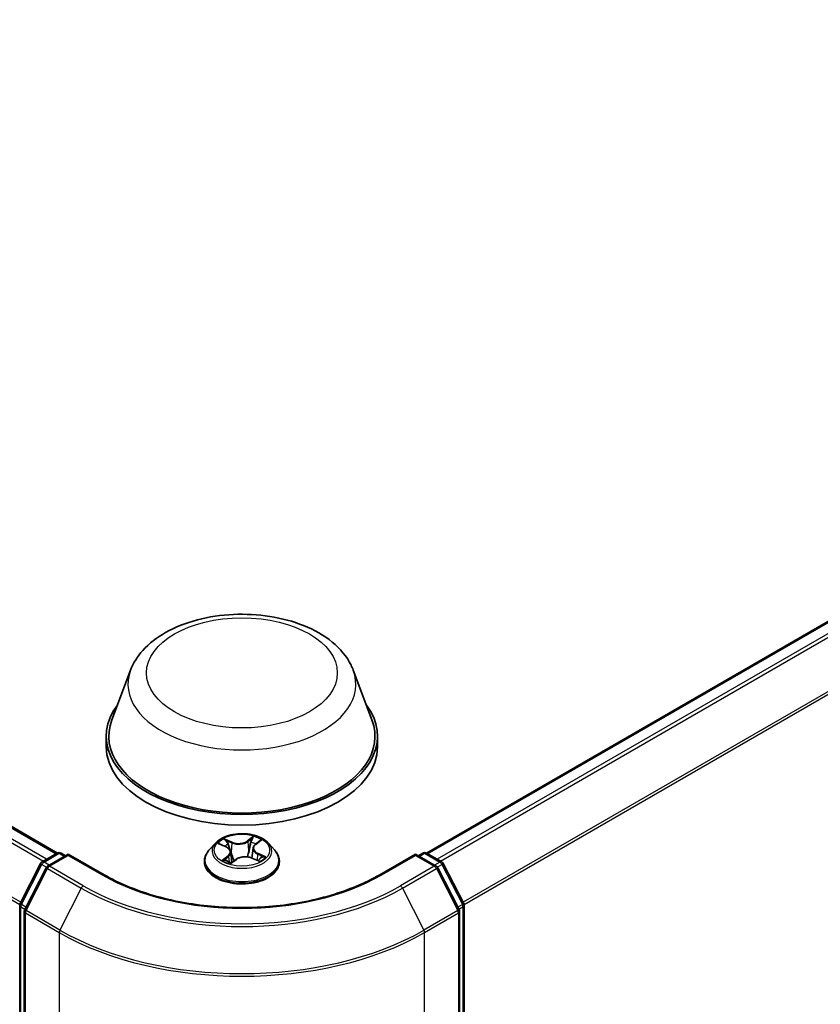
# Model space of a CAD drawing. Units: millimetres. Extents: x 0 to 6502, y 0 to 1264.
# Drawn here: x 76 to 85, y 99 to 110 of the extents above; entities that cross this region are included whole.
import ezdxf

# ---------------------------------------------------------------- set-up
doc = ezdxf.new("R2010")
doc.units = ezdxf.units.MM
doc.layers.add('Visible (ISO)', color=7, linetype='Continuous', lineweight=35)
doc.layers.add('Visible Narrow (ISO)', color=7, linetype='Continuous', lineweight=25)

msp = doc.modelspace()

# ---------------------------------------------------------------- linework, layer by layer
at = {"layer": 'Visible (ISO)'}
for p, q in [((45.5794, 119.1589), (76.8828, 101.0858)), ((80.9638, 101.0858), (92.0641, 107.4946)), ((77.6919, 103.1072), (77.4853, 102.558)), ((80.1547, 103.1072), (80.3612, 102.558)), ((77.4233, 102.3777), (77.4233, 102.2611)), ((80.4233, 102.3777), (80.4233, 102.2611)), ((78.6303, 101.1949), (78.5594, 101.1159)), ((78.679, 101.1851), (78.7495, 101.1535)), ((79.0715, 101.1798), (79.1213, 101.2196)), ((79.2163, 101.1949), (79.2871, 101.1159)), ((76.714, 100.9884), (76.8815, 101.0851)), ((77.004, 101.0742), (76.7745, 100.9417)), ((76.9244, 101.0851), (76.9737, 101.0567)), ((77.004, 101.0597), (77.004, 101.0742)), ((77.3992, 100.846), (77.004, 101.0742)), ((78.8006, 101.0965), (78.8129, 100.9818)), ((79.046, 101.1381), (79.0344, 101.0303)), ((80.8426, 101.0742), (80.4474, 100.846)), ((80.8426, 101.0742), (80.8426, 101.0597)), ((81.072, 100.9417), (80.8426, 101.0742)), ((80.8729, 101.0567), (80.9222, 101.0851)), ((80.965, 101.0851), (81.1326, 100.9884)), ((76.4708, 100.5263), (76.6972, 100.9707)), ((78.509, 100.9897), (78.509, 100.9944)), ((78.8062, 100.9768), (78.8587, 101.0159)), ((79.0336, 101.0306), (79.1061, 101.0003)), ((79.3376, 100.9897), (79.3376, 100.9944)), ((81.1493, 100.9707), (81.3757, 100.5263)), ((76.7578, 100.924), (76.5213, 100.4599)), ((81.3252, 100.4599), (81.0888, 100.924)), ((76.4662, 93.5759), (76.4662, 100.5068)), ((81.3804, 100.5068), (81.3804, 93.5759)), ((76.5167, 100.4405), (76.5167, 93.4673)), ((81.3299, 93.4673), (81.3299, 100.4405))]:
    msp.add_line(p, q, dxfattribs=at)
for centre, start, end in [((76.903, 101.048), 60, 120), ((80.9436, 101.048), 60, 120), ((76.7354, 100.9513), 120, 153.00449), ((76.796, 100.9046), 120, 153.00449), ((81.0506, 100.9046), 26.99551, 60), ((81.1111, 100.9513), 26.99551, 60), ((76.509, 100.5068), 153.00449, 180), ((81.3375, 100.5068), 0, 26.99551), ((76.5595, 100.4405), 153.00449, 180), ((81.287, 100.4405), 0, 26.99551)]:
    msp.add_arc(centre, 0.0429, start, end, dxfattribs=at)
for centre, major_axis, start_param, end_param in [((78.9233, 102.3777), (1.5, 0), 2.7323454, 6.6924326), ((78.9233, 102.3777), (1.4714, 0), 2.9278365, 6.4969414), ((78.9233, 102.2611), (1.5, 0), 3.1415927, 6.2831853)]:
    msp.add_ellipse(centre, major_axis=major_axis, ratio=0.5773503, start_param=start_param, end_param=end_param, dxfattribs=at)
for points, knots in [([(77.6919, 103.1072), (77.7222, 103.188), (77.7694, 103.2616), (77.8974, 103.404), (77.9831, 103.4696), (78.1854, 103.584), (78.3046, 103.6307), (78.5582, 103.6974), (78.6926, 103.7174), (78.9633, 103.73), (79.0994, 103.7228), (79.3626, 103.6819), (79.4896, 103.648), (79.7238, 103.5539), (79.8309, 103.4933), (80.0091, 103.3473), (80.0817, 103.2621), (80.1392, 103.1455), (80.1474, 103.1266), (80.1547, 103.1072)], [2.5699506, 2.5699506, 2.5699506, 2.5699506, 2.8349423, 2.8349423, 3.1517845, 3.1517845, 3.4995531, 3.4995531, 3.8465681, 3.8465681, 4.1902972, 4.1902972, 4.5353005, 4.5353005, 4.8843243, 4.8843243, 5.2205942, 5.2205942, 5.284031, 5.284031, 5.284031, 5.284031]), ([(79.2163, 101.1949), (79.1987, 101.2145), (79.1765, 101.2316), (79.1239, 101.2612), (79.0933, 101.2733), (79.0277, 101.2911), (78.9926, 101.2967), (78.9216, 101.301), (78.8856, 101.2997), (78.8159, 101.2905), (78.7823, 101.2825), (78.7205, 101.2602), (78.6924, 101.2459), (78.6541, 101.2185), (78.6413, 101.2072), (78.6303, 101.1949)], [1.1205625, 1.1205625, 1.1205625, 1.1205625, 1.4415755, 1.4415755, 1.7760041, 1.7760041, 2.1090815, 2.1090815, 2.4403949, 2.4403949, 2.7721309, 2.7721309, 3.1061088, 3.1061088, 3.307022, 3.307022, 3.307022, 3.307022]), ([(78.8006, 101.0965), (78.8001, 101.1011), (78.7989, 101.1058), (78.7952, 101.1147), (78.7928, 101.119), (78.7868, 101.1272), (78.7832, 101.1311), (78.7751, 101.1384), (78.7705, 101.1418), (78.7606, 101.1481), (78.7552, 101.1509), (78.7495, 101.1535)], [0.70489927, 0.70489927, 0.70489927, 0.70489927, 0.87458803, 0.87458803, 1.04427678, 1.04427678, 1.21396553, 1.21396553, 1.38365428, 1.38365428, 1.55334303, 1.55334303, 1.55334303, 1.55334303]), ([(79.0715, 101.1798), (79.0686, 101.1775), (79.0659, 101.1751), (79.061, 101.17), (79.0587, 101.1674), (79.0547, 101.1619), (79.053, 101.1591), (79.05, 101.1533), (79.0488, 101.1504), (79.047, 101.1443), (79.0463, 101.1412), (79.046, 101.1381)], [3.15904595, 3.15904595, 3.15904595, 3.15904595, 3.2717738, 3.2717738, 3.38450165, 3.38450165, 3.49722951, 3.49722951, 3.60995736, 3.60995736, 3.72268522, 3.72268522, 3.72268522, 3.72268522]), ([(78.5594, 101.1159), (78.5531, 101.1088), (78.5472, 101.1014), (78.5366, 101.0862), (78.5319, 101.0784), (78.5238, 101.0624), (78.5203, 101.0542), (78.5147, 101.0375), (78.5126, 101.0289), (78.5097, 101.0118), (78.509, 101.0031), (78.509, 100.9944)], [3.30702196, 3.30702196, 3.30702196, 3.30702196, 3.40253528, 3.40253528, 3.4980486, 3.4980486, 3.59356193, 3.59356193, 3.68907525, 3.68907525, 3.78458857, 3.78458857, 3.78458857, 3.78458857]), ([(79.0336, 101.0306), (79.0229, 101.035), (79.0112, 101.0385), (78.9866, 101.0432), (78.9737, 101.0444), (78.9478, 101.0446), (78.9349, 101.0435), (78.9101, 101.0392), (78.8983, 101.0359), (78.8767, 101.0273), (78.867, 101.022), (78.8587, 101.0159)], [1.5882496, 1.5882496, 1.5882496, 1.5882496, 1.8954276, 1.8954276, 2.2026055, 2.2026055, 2.5097835, 2.5097835, 2.8169614, 2.8169614, 3.1241394, 3.1241394, 3.1241394, 3.1241394]), ([(79.3376, 100.9944), (79.3376, 101.0031), (79.3368, 101.0118), (79.334, 101.0289), (79.3319, 101.0375), (79.3263, 101.0542), (79.3228, 101.0624), (79.3146, 101.0784), (79.3099, 101.0862), (79.2994, 101.1014), (79.2935, 101.1088), (79.2871, 101.1159)], [0.64299592, 0.64299592, 0.64299592, 0.64299592, 0.73850924, 0.73850924, 0.83402256, 0.83402256, 0.92953588, 0.92953588, 1.02504921, 1.02504921, 1.12056253, 1.12056253, 1.12056253, 1.12056253]), ([(78.509, 100.9897), (78.509, 100.9642), (78.5157, 100.9387), (78.5419, 100.8899), (78.5617, 100.8666), (78.6129, 100.8245), (78.6448, 100.8058), (78.7168, 100.7752), (78.7569, 100.7634), (78.8415, 100.7478), (78.8857, 100.7441), (78.9741, 100.7449), (79.0181, 100.7495), (79.1016, 100.7666), (79.141, 100.7791), (79.2114, 100.811), (79.2424, 100.8304), (79.2923, 100.8745), (79.3114, 100.8991), (79.3327, 100.9462), (79.3376, 100.9679), (79.3376, 100.9897)], [3.7845886, 3.7845886, 3.7845886, 3.7845886, 4.0842991, 4.0842991, 4.3967101, 4.3967101, 4.7212032, 4.7212032, 5.0469311, 5.0469311, 5.3716816, 5.3716816, 5.6960364, 5.6960364, 6.0208705, 6.0208705, 6.3466679, 6.3466679, 6.670583, 6.670583, 6.9261812, 6.9261812, 6.9261812, 6.9261812]), ([(78.7459, 101.0044), (78.7493, 101.0023), (78.7529, 101.0002), (78.7604, 100.9962), (78.7644, 100.9942), (78.7727, 100.9903), (78.777, 100.9885), (78.7859, 100.9849), (78.7905, 100.9831), (78.7991, 100.9801), (78.8031, 100.9788), (78.8072, 100.9776)], [4.53677661, 4.53677661, 4.53677661, 4.53677661, 4.60630575, 4.60630575, 4.67583489, 4.67583489, 4.74536403, 4.74536403, 4.81489317, 4.81489317, 4.87208603, 4.87208603, 4.87208603, 4.87208603]), ([(79.099, 101.0033), (79.0998, 101.0038), (79.1006, 101.0043), (79.1049, 101.007), (79.1081, 101.0092), (79.1141, 101.0135), (79.1169, 101.0157), (79.1221, 101.02), (79.1245, 101.0221), (79.1288, 101.0264), (79.1308, 101.0284), (79.1325, 101.0304)], [6.16244411, 6.16244411, 6.16244411, 6.16244411, 6.17917766, 6.17917766, 6.249974, 6.249974, 6.32077034, 6.32077034, 6.39156668, 6.39156668, 6.46236302, 6.46236302, 6.46236302, 6.46236302]), ([(80.4474, 100.846), (80.2889, 100.7545), (80.1045, 100.6771), (79.7024, 100.5588), (79.4847, 100.5179), (79.0379, 100.4771), (78.8087, 100.4771), (78.3618, 100.5179), (78.1441, 100.5588), (77.742, 100.6771), (77.5577, 100.7545), (77.3992, 100.846)], [1.5707963, 1.5707963, 1.5707963, 1.5707963, 1.8849556, 1.8849556, 2.1991149, 2.1991149, 2.5132741, 2.5132741, 2.8274334, 2.8274334, 3.1415927, 3.1415927, 3.1415927, 3.1415927])]:
    msp.add_open_spline(points, degree=3, knots=knots, dxfattribs=at)
at = {"layer": 'Visible Narrow (ISO)'}
for p, q in [((45.5579, 119.1567), (76.8702, 101.0786)), ((45.4276, 119.0689), (76.729, 100.9971)), ((76.7632, 101.0168), (45.4509, 119.095)), ((45.1842, 118.5784), (76.4674, 100.517)), ((76.4784, 100.5412), (45.1912, 118.6048)), ((80.9763, 101.0786), (92.0856, 107.4925)), ((92.1926, 107.4307), (81.0834, 101.0168)), ((81.1176, 100.9971), (92.2159, 107.4047)), ((92.4523, 106.9406), (81.3682, 100.5412)), ((81.3792, 100.517), (92.4593, 106.9141)), ((79.0519, 101.2708), (78.9836, 101.22)), ((78.6586, 101.1923), (78.7465, 101.1528)), ((78.8158, 101.2062), (78.7255, 101.2438)), ((78.7548, 101.2212), (78.8116, 101.1975)), ((78.8116, 101.1975), (78.8055, 101.0958)), ((78.9892, 101.2122), (79.0321, 101.2441)), ((78.9892, 101.2122), (78.9974, 101.1117)), ((79.076, 101.1801), (79.1412, 101.2322)), ((76.7354, 100.9863), (76.903, 101.083)), ((76.796, 100.9396), (77.004, 101.0597)), ((76.903, 101.083), (76.9611, 101.0494)), ((77.004, 101.0597), (77.3777, 100.8439)), ((78.7706, 101.0559), (78.7054, 101.0038)), ((78.7354, 101.0154), (78.7764, 101.0482)), ((78.7764, 101.0482), (78.7815, 100.9866)), ((79.0957, 101.0746), (79.0914, 101.0065)), ((79.0957, 101.0746), (79.151, 101.0498)), ((79.188, 101.0437), (79.1, 101.0832)), ((80.4688, 100.8439), (80.8426, 101.0597)), ((80.8426, 101.0597), (81.0506, 100.9396)), ((80.8854, 101.0494), (80.9436, 101.083)), ((80.9436, 101.083), (81.1111, 100.9863)), ((76.4857, 100.5158), (76.7121, 100.9602)), ((76.7121, 100.9602), (76.7624, 100.9312)), ((76.7936, 100.9527), (76.7354, 100.9863)), ((77.1697, 100.7238), (76.796, 100.9396)), ((78.7947, 100.9652), (78.863, 101.016)), ((79.0308, 101.0299), (79.1211, 100.9922)), ((81.0506, 100.9396), (80.6769, 100.7238)), ((81.1111, 100.9863), (81.053, 100.9527)), ((81.0842, 100.9312), (81.1344, 100.9602)), ((81.1344, 100.9602), (81.3608, 100.5158)), ((76.5362, 100.4494), (76.7727, 100.9135)), ((76.7727, 100.9135), (77.1464, 100.6978)), ((80.7001, 100.6978), (81.0739, 100.9135)), ((81.0739, 100.9135), (81.3103, 100.4494)), ((77.1464, 100.6978), (76.91, 100.2336)), ((80.7001, 100.6978), (80.9366, 100.2336)), ((76.4787, 93.5584), (76.4787, 100.4893)), ((76.4787, 100.4893), (76.5232, 100.4636)), ((76.5352, 100.4872), (76.4857, 100.5158)), ((81.3608, 100.5158), (81.3113, 100.4872)), ((81.3233, 100.4636), (81.3678, 100.4893)), ((81.3678, 100.4893), (81.3678, 93.5584)), ((76.5292, 100.423), (76.903, 100.2072)), ((76.5292, 93.4498), (76.5292, 100.423)), ((76.91, 100.2336), (76.5362, 100.4494)), ((81.3103, 100.4494), (80.9366, 100.2336)), ((80.9436, 100.2072), (81.3173, 100.423)), ((81.3173, 100.423), (81.3173, 93.4498)), ((76.903, 100.2072), (76.903, 93.234)), ((80.9436, 93.234), (80.9436, 100.2072))]:
    msp.add_line(p, q, dxfattribs=at)
for centre, major_axis in [((78.9233, 103.0776), (-1.0549, 0)), ((78.9233, 101.118), (0.3059, 0))]:
    msp.add_ellipse(centre, major_axis=major_axis, ratio=0.5773503, dxfattribs=at)
for centre, major_axis, ratio, start_param, end_param in [((78.9233, 102.9529), (1.2601, 0), 0.5773503, 2.9278365, 6.4969414), ((78.9233, 101.118), (-0.2943, 0), 0.5773503, 3.8787085, 4.2600776), ((78.9233, 101.1074), (-0.3299, 0), 0.5773503, 5.8056187, 9.9023446), ((78.9233, 101.118), (-0.2943, 0), 0.5773503, 5.4495049, 5.8308739), ((78.9233, 101.0856), (0.2303, 0), 0.5773503, 2.3186966, 2.5409606), ((78.7465, 101.147), (0.00292, 0.00652), 0.5008975, 0, 0.7302639), ((78.6717, 101.0972), (0.122, 0), 0.5773503, 5.6576427, 7.1935324), ((78.7507, 101.2184), (-0.00541, -0.00466), 0.1141759, 0.9506992, 2.3458814), ((78.771, 101.183), (-0.00677, -0.00228), 0.2560658, 3.9660326, 5.3214557), ((78.8872, 101.2579), (0.1291, 0), 0.5773503, 4.0868464, 5.6227361), ((78.8158, 101.2003), (-0.00275, -0.00659), 0.4780892, 3.8588779, 5.3424077), ((78.8872, 101.2633), (-0.122, 0), 0.5773503, 0.9452537, 2.4811434), ((78.9836, 101.2142), (0.00426, -0.00573), 0.644801, 0.8018785, 2.2854083), ((79.0233, 101.2039), (-0.00698, 0.0015), 0.1957264, 4.3332015, 5.6886246), ((78.9233, 101.0856), (0.2303, 0), 0.5773503, 0.8382506, 1.1077006), ((79.0378, 101.2421), (-0.00623, 0.00349), 0.2456159, 0.6024581, 1.9976402), ((79.1749, 101.1388), (-0.122, 0), 0.5773503, 5.6576427, 7.1935324), ((79.076, 101.1743), (-0.00446, 0.00558), 0.6618893, 5.4040158, 6.2831853), ((79.1054, 101.2129), (-0.00601, 0.00386), 0.2129009, 2.1974986, 2.2465343), ((76.903, 101.048), (-0.0214, 0.0371), 0.5773503, 5.4977871, 6.2831853), ((76.903, 101.048), (0.0214, 0.0371), 0.5773503, 0, 0.7853982), ((78.9233, 101.0072), (-0.4097, 0), 0.5773503, 5.8056187, 9.9023446), ((78.7706, 101.0501), (0.00446, -0.00558), 0.6618893, 0.7788932, 2.2624231), ((78.6717, 101.0919), (0.1291, 0), 0.5773503, 5.6576427, 6.3450887), ((78.8013, 101.093), (-0.00677, -0.00228), 0.2560363, 3.9660238, 4.7126203), ((78.9594, 100.9727), (0.122, 0), 0.5773503, 0.9452537, 2.4811434), ((79.003, 101.1097), (-0.00698, 0.0015), 0.1956898, 4.3375837, 5.6886297), ((79.1749, 101.1335), (-0.1291, 0), 0.5773503, 6.221282, 7.1935324), ((79.1, 101.0774), (-0.00292, -0.00652), 0.5008975, 3.8718566, 5.3553864), ((78.9233, 101.118), (0.2943, 0), 0.5773503, 5.4495049, 5.8308739), ((79.1466, 101.0471), (-0.00175, 0.00693), 0.7038709, 3.5406667, 4.9358488), ((80.9436, 101.048), (-0.0214, 0.0371), 0.5773503, 5.4977871, 6.2831853), ((80.9436, 101.048), (0.0214, 0.0371), 0.5773503, 0, 0.7853982), ((76.7354, 100.9513), (-0.0382, 0.0195), 0.0739221, 0, 0.9533753), ((76.7354, 100.9513), (0.0214, 0.0371), 0.5773503, 0.7853982, 1.6614562), ((76.7354, 100.9513), (-0.0214, 0.0371), 0.5773503, 5.4977871, 6.2831853), ((76.796, 100.9046), (0.0214, 0.0371), 0.5773503, 0.7853982, 1.6614562), ((76.796, 100.9046), (-0.0214, 0.0371), 0.5773503, 5.4977871, 6.2831853), ((78.9233, 100.9944), (-0.4143, 0), 0.5773503, 0, 3.1415927), ((78.9233, 100.9897), (0.4143, 0), 0.5773503, 3.1415927, 6.2831853), ((78.9233, 101.118), (0.2943, 0), 0.5773503, 3.8787085, 4.2600776), ((78.7411, 101.0135), (-0.00098, -0.00707), 0.8462619, 4.5599529, 5.9551351), ((78.7591, 101.0003), (-0.00618, -0.00358), 0.769343, 5.3142295, 5.6117849), ((78.9233, 100.9344), (-0.1384, 0), 0.5773503, 5.5128152, 5.6367309), ((78.863, 101.0101), (-0.00426, 0.00573), 0.644801, 5.427001, 6.2831853), ((79.0308, 101.024), (0.00275, 0.00659), 0.4780892, 0, 0.7172852), ((79.1236, 101.0305), (0.00601, -0.00386), 0.6858256, 0.2600325, 1.2589586), ((81.0506, 100.9046), (0.0214, 0.0371), 0.5773503, 0, 0.7853982), ((81.0506, 100.9046), (0.0214, -0.0371), 0.5773503, 1.4801364, 2.3561945), ((81.1111, 100.9513), (0.0214, 0.0371), 0.5773503, 0, 0.7853982), ((81.1111, 100.9513), (0.0214, -0.0371), 0.5773503, 1.4801364, 2.3561945), ((81.1111, 100.9513), (0.0382, 0.0195), 0.0739221, 5.32981, 6.2831853), ((76.796, 100.9046), (-0.0382, 0.0195), 0.0739221, 0, 0.9533753), ((77.3777, 100.8089), (0.0214, 0.0371), 0.5773503, 0, 0.7853982), ((78.9233, 101.7362), (2.1857, 0), 0.5773503, 3.9269908, 5.4977871), ((80.4688, 100.8089), (-0.0214, 0.0371), 0.5773503, 5.4977871, 6.2831853), ((81.0506, 100.9046), (0.0382, 0.0195), 0.0739221, 5.32981, 6.2831853), ((77.1697, 100.6888), (-0.0214, -0.0371), 0.5773503, 3.9269908, 4.8030489), ((78.9233, 101.7362), (-2.4799, 0), 0.5773503, 0.7853982, 2.3561945), ((80.6769, 100.6888), (0.0214, -0.0371), 0.5773503, 1.4801364, 2.3561945), ((78.9233, 101.7236), (2.5129, 0), 0.5773503, 3.9269908, 5.4977871), ((76.509, 100.5068), (-0.0429, 0), 0.5773503, 0, 0.7853982), ((76.509, 100.5068), (-0.0382, 0.0195), 0.0739221, 0, 0.9533753), ((76.509, 100.5068), (0.0214, 0.0371), 0.5773503, 1.6614562, 2.3561945), ((81.3375, 100.5068), (0.0382, 0.0195), 0.0739221, 5.32981, 6.2831853), ((81.3375, 100.5068), (0.0214, -0.0371), 0.5773503, 0.7853982, 1.4801364), ((81.3375, 100.5068), (0.0429, 0), 0.5773503, 5.4977871, 6.2831853), ((76.5595, 100.4405), (-0.0429, 0), 0.5773503, 0, 0.7853982), ((76.5595, 100.4405), (-0.0382, 0.0195), 0.0739221, 0, 0.9533753), ((76.5595, 100.4405), (0.0214, 0.0371), 0.5773503, 1.6614562, 2.3561945), ((81.287, 100.4405), (0.0382, 0.0195), 0.0739221, 5.32981, 6.2831853), ((81.287, 100.4405), (0.0214, -0.0371), 0.5773503, 0.7853982, 1.4801364), ((81.287, 100.4405), (0.0429, 0), 0.5773503, 5.4977871, 6.2831853), ((76.9333, 100.2247), (0.0214, 0.0371), 0.5773503, 1.6614562, 2.3561945), ((78.9233, 101.3736), (2.8571, 0), 0.5773503, 3.9269908, 5.4977871), ((78.9233, 101.396), (-2.8472, 0), 0.5773503, 0.7853982, 2.3561945), ((80.9133, 100.2247), (-0.0214, 0.0371), 0.5773503, 3.9269908, 4.6217291)]:
    msp.add_ellipse(centre, major_axis=major_axis, ratio=ratio, start_param=start_param, end_param=end_param, dxfattribs=at)
for points, knots in [([(79.0519, 101.2708), (79.0503, 101.2688), (79.0486, 101.2667), (79.0454, 101.2622), (79.0438, 101.26), (79.0402, 101.2549), (79.0383, 101.2522), (79.0349, 101.2476), (79.0335, 101.2459), (79.0321, 101.2441)], [-0.032394303, -0.032394303, -0.032394303, -0.032394303, -0.023744988, -0.023744988, -0.0154285, -0.0154285, -0.005934038, -0.005934038, 0, 0, 0, 0]), ([(79.0396, 101.2393), (79.0408, 101.2414), (79.0419, 101.2436), (79.0444, 101.2493), (79.0457, 101.2526), (79.0478, 101.2586), (79.0487, 101.2613), (79.0503, 101.2663), (79.0511, 101.2687), (79.0519, 101.2708)], [0, 0, 0, 0, 0.005934038, 0.005934038, 0.0154285, 0.0154285, 0.023744988, 0.023744988, 0.032394303, 0.032394303, 0.032394303, 0.032394303]), ([(78.6928, 101.1789), (78.6921, 101.1795), (78.6914, 101.18), (78.6874, 101.183), (78.6837, 101.185), (78.6766, 101.1881), (78.6731, 101.1893), (78.666, 101.1911), (78.6623, 101.1918), (78.6586, 101.1923)], [0.003893657, 0.003893657, 0.003893657, 0.003893657, 0.005934038, 0.005934038, 0.0154285, 0.0154285, 0.023744988, 0.023744988, 0.032394303, 0.032394303, 0.032394303, 0.032394303]), ([(78.6586, 101.1923), (78.6621, 101.1913), (78.6656, 101.1903), (78.6724, 101.1879), (78.6757, 101.1866), (78.679, 101.1851), (78.679, 101.1851), (78.679, 101.1851)], [-0.032394303, -0.032394303, -0.032394303, -0.032394303, -0.023744988, -0.023744988, -0.0154285, -0.0154285, -0.015336008, -0.015336008, -0.015336008, -0.015336008]), ([(78.7548, 101.2212), (78.7522, 101.2232), (78.7496, 101.2254), (78.7428, 101.2309), (78.7388, 101.2341), (78.7317, 101.2395), (78.7286, 101.2418), (78.7255, 101.2438)], [-0.032055974, -0.032055974, -0.032055974, -0.032055974, -0.02365019, -0.02365019, -0.010200936, -0.010200936, 0.000338329, 0.000338329, 0.000338329, 0.000338329]), ([(78.7255, 101.2438), (78.7276, 101.2415), (78.7298, 101.2388), (78.735, 101.232), (78.738, 101.2278), (78.7434, 101.2207), (78.7456, 101.2179), (78.748, 101.2151)], [-0.000338329, -0.000338329, -0.000338329, -0.000338329, 0.010200936, 0.010200936, 0.02365019, 0.02365019, 0.032055974, 0.032055974, 0.032055974, 0.032055974]), ([(78.748, 101.2151), (78.7521, 101.2105), (78.7557, 101.2054), (78.7621, 101.1946), (78.7647, 101.1889), (78.7666, 101.1831)], [-0.028982846, -0.028982846, -0.028982846, -0.028982846, -0.014585063, -0.014585063, 0, 0, 0, 0]), ([(78.7752, 101.1858), (78.773, 101.1922), (78.7702, 101.1985), (78.7633, 101.2104), (78.7593, 101.216), (78.7548, 101.2212)], [0, 0, 0, 0, 0.014585063, 0.014585063, 0.028982846, 0.028982846, 0.028982846, 0.028982846]), ([(78.7666, 101.1831), (78.7717, 101.1681), (78.7768, 101.1531), (78.7829, 101.1351), (78.7839, 101.132), (78.7849, 101.129)], [-0.068779854, -0.068779854, -0.068779854, -0.068779854, -0.034389927, -0.034389927, -0.027455099, -0.027455099, -0.027455099, -0.027455099]), ([(78.8055, 101.0958), (78.8005, 101.1108), (78.7954, 101.1258), (78.7853, 101.1558), (78.7802, 101.1708), (78.7752, 101.1858)], [0, 0, 0, 0, 0.034389927, 0.034389927, 0.068779854, 0.068779854, 0.068779854, 0.068779854]), ([(79.0177, 101.2059), (79.0143, 101.1902), (79.0109, 101.1745), (79.0042, 101.1431), (79.0008, 101.1274), (78.9974, 101.1117)], [0, 0, 0, 0, 0.034389927, 0.034389927, 0.068779854, 0.068779854, 0.068779854, 0.068779854]), ([(79.0058, 101.1104), (79.0092, 101.1261), (79.0126, 101.1418), (79.0194, 101.1732), (79.0228, 101.1889), (79.0262, 101.2046)], [-0.068779854, -0.068779854, -0.068779854, -0.068779854, -0.034389927, -0.034389927, 0, 0, 0, 0]), ([(79.0321, 101.2441), (79.0289, 101.2383), (79.026, 101.232), (79.0211, 101.2191), (79.0191, 101.2125), (79.0177, 101.2059)], [0, 0, 0, 0, 0.014491423, 0.014491423, 0.028982846, 0.028982846, 0.028982846, 0.028982846]), ([(79.0262, 101.2046), (79.0275, 101.2106), (79.0293, 101.2166), (79.0338, 101.2283), (79.0365, 101.234), (79.0396, 101.2393)], [-0.028982846, -0.028982846, -0.028982846, -0.028982846, -0.014491423, -0.014491423, 0, 0, 0, 0]), ([(79.1412, 101.2322), (79.1371, 101.231), (79.1331, 101.2293), (79.1241, 101.2248), (79.1193, 101.2216), (79.1125, 101.2153), (79.1102, 101.2126), (79.1083, 101.2096)], [-0.000338329, -0.000338329, -0.000338329, -0.000338329, 0.010200936, 0.010200936, 0.02365019, 0.02365019, 0.032055974, 0.032055974, 0.032055974, 0.032055974]), ([(79.1213, 101.2196), (79.1243, 101.222), (79.1274, 101.2242), (79.1341, 101.2284), (79.1377, 101.2304), (79.1412, 101.2322)], [-0.020003586, -0.020003586, -0.020003586, -0.020003586, -0.010200936, -0.010200936, 0.000338329, 0.000338329, 0.000338329, 0.000338329]), ([(78.8027, 101.0769), (78.8084, 101.0611), (78.8146, 101.0456), (78.8259, 101.0197), (78.8309, 101.0093), (78.8362, 100.9991)], [-0.08580775, -0.08580775, -0.08580775, -0.08580775, -0.049120627, -0.049120627, -0.023549397, -0.023549397, -0.023549397, -0.023549397]), ([(78.8418, 101.0033), (78.8371, 101.0132), (78.8326, 101.0232), (78.8199, 101.0537), (78.8123, 101.0745), (78.8055, 101.0958)], [0.024447073, 0.024447073, 0.024447073, 0.024447073, 0.049120627, 0.049120627, 0.098241255, 0.098241255, 0.098241255, 0.098241255]), ([(78.9974, 101.1117), (78.9929, 101.0895), (78.9874, 101.0676), (78.9807, 101.0452), (78.9804, 101.0443), (78.9802, 101.0435)], [0, 0, 0, 0, 0.049120627, 0.049120627, 0.051039598, 0.051039598, 0.051039598, 0.051039598]), ([(78.9877, 101.0426), (78.9879, 101.0432), (78.988, 101.0437), (78.9952, 101.0659), (79.001, 101.088), (79.0058, 101.1104)], [-0.050272172, -0.050272172, -0.050272172, -0.050272172, -0.049120627, -0.049120627, 0, 0, 0, 0]), ([(79.151, 101.0498), (79.1462, 101.0486), (79.1418, 101.0466), (79.1341, 101.041), (79.1307, 101.0374), (79.128, 101.0332)], [0, 0, 0, 0, 0.014491423, 0.014491423, 0.028982846, 0.028982846, 0.028982846, 0.028982846]), ([(79.1325, 101.0304), (79.1343, 101.0325), (79.1362, 101.0343), (79.1418, 101.0383), (79.1458, 101.0401), (79.1501, 101.0412)], [-0.023290543, -0.023290543, -0.023290543, -0.023290543, -0.014491423, -0.014491423, 0, 0, 0, 0]), ([(79.1501, 101.0412), (79.1518, 101.0416), (79.1538, 101.0421), (79.1592, 101.0431), (79.1628, 101.0437), (79.17, 101.0443), (79.1734, 101.0445), (79.1806, 101.0444), (79.1843, 101.0442), (79.188, 101.0437)], [0, 0, 0, 0, 0.005934038, 0.005934038, 0.0154285, 0.0154285, 0.023744988, 0.023744988, 0.032394303, 0.032394303, 0.032394303, 0.032394303]), ([(79.188, 101.0437), (79.1845, 101.0447), (79.181, 101.0455), (79.1742, 101.0469), (79.1709, 101.0475), (79.164, 101.0485), (79.1604, 101.0489), (79.1549, 101.0495), (79.1529, 101.0497), (79.151, 101.0498)], [-0.032394303, -0.032394303, -0.032394303, -0.032394303, -0.023744988, -0.023744988, -0.0154285, -0.0154285, -0.005934038, -0.005934038, 0, 0, 0, 0]), ([(78.7354, 101.0154), (78.7333, 101.0148), (78.731, 101.0141), (78.7246, 101.012), (78.7204, 101.0105), (78.7125, 101.0072), (78.7089, 101.0056), (78.7054, 101.0038)], [-0.032055974, -0.032055974, -0.032055974, -0.032055974, -0.02365019, -0.02365019, -0.010200936, -0.010200936, 0.000338329, 0.000338329, 0.000338329, 0.000338329]), ([(78.7054, 101.0038), (78.7094, 101.0051), (78.7135, 101.006), (78.7225, 101.0074), (78.7272, 101.0077), (78.734, 101.0075), (78.7364, 101.0073), (78.7383, 101.0071)], [-0.000338329, -0.000338329, -0.000338329, -0.000338329, 0.010200936, 0.010200936, 0.02365019, 0.02365019, 0.032055974, 0.032055974, 0.032055974, 0.032055974]), ([(78.7534, 101.0022), (78.7511, 101.006), (78.7484, 101.0091), (78.7424, 101.0136), (78.739, 101.0149), (78.7354, 101.0154)], [0, 0, 0, 0, 0.014585063, 0.014585063, 0.028982846, 0.028982846, 0.028982846, 0.028982846]), ([(78.8069, 100.9774), (78.8057, 100.9775), (78.8046, 100.9775), (78.8021, 100.9768), (78.8009, 100.976), (78.7988, 100.9738), (78.7979, 100.9725), (78.7962, 100.9692), (78.7954, 100.9673), (78.7947, 100.9652)], [0.000078674, 0.000078674, 0.000078674, 0.000078674, 0.005934038, 0.005934038, 0.0154285, 0.0154285, 0.023744988, 0.023744988, 0.032394303, 0.032394303, 0.032394303, 0.032394303]), ([(78.7947, 100.9652), (78.7963, 100.9672), (78.7979, 100.9691), (78.8012, 100.9725), (78.8028, 100.9741), (78.805, 100.9759), (78.8056, 100.9764), (78.8062, 100.9768)], [-0.032394303, -0.032394303, -0.032394303, -0.032394303, -0.023744988, -0.023744988, -0.0154285, -0.0154285, -0.012553211, -0.012553211, -0.012553211, -0.012553211]), ([(79.1211, 100.9922), (79.1189, 100.9945), (79.1167, 100.9965), (79.1116, 101.0002), (79.1086, 101.0015), (79.1043, 101.002), (79.1032, 101.0021), (79.1021, 101.002)], [-0.000338329, -0.000338329, -0.000338329, -0.000338329, 0.010200936, 0.010200936, 0.02365019, 0.02365019, 0.027748062, 0.027748062, 0.027748062, 0.027748062]), ([(79.1062, 101.0003), (79.108, 100.9996), (79.1099, 100.9987), (79.1149, 100.9961), (79.118, 100.9942), (79.1211, 100.9922)], [-0.016429605, -0.016429605, -0.016429605, -0.016429605, -0.010200936, -0.010200936, 0.000338329, 0.000338329, 0.000338329, 0.000338329])]:
    msp.add_open_spline(points, degree=3, knots=knots, dxfattribs=at)
for points in [[(79.1083, 101.2096), (79.1082, 101.2093), (79.108, 101.2091), (79.1079, 101.2089)], [(78.7383, 101.0071), (78.741, 101.0067), (78.7435, 101.0058), (78.7459, 101.0044)], [(78.7552, 100.999), (78.7546, 101), (78.754, 101.0011), (78.7534, 101.0022)], [(79.128, 101.0332), (79.1242, 101.0273), (79.1204, 101.0214), (79.1166, 101.0154)]]:
    msp.add_open_spline(points, degree=3, dxfattribs=at)

doc.saveas('drawing.dxf')
